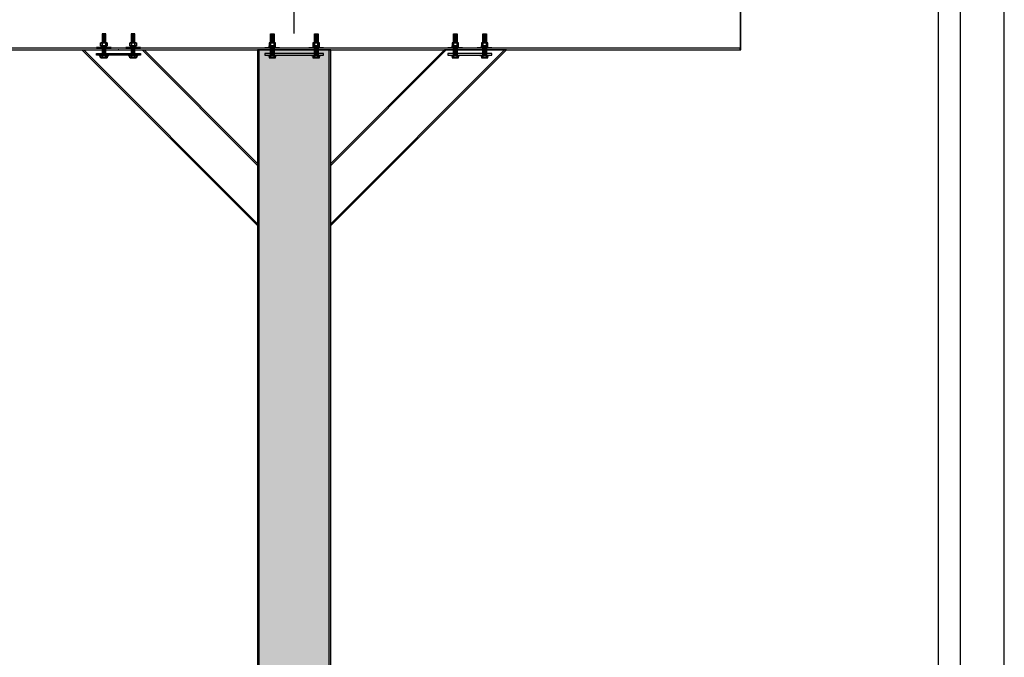
# Model space of a CAD drawing. Units: inches. Extents: x 3977 to 4181, y -2544 to -780.
# Drawn here: x 4047 to 4181, y -2457 to -2370 of the extents above; entities that cross this region are included whole.
import ezdxf

# ---------------------------------------------------------------- set-up
doc = ezdxf.new("R2010")
doc.units = ezdxf.units.IN
doc.header["$LTSCALE"] = 12
doc.header["$MEASUREMENT"] = 0
for name, color, linetype in [('CANOPY1', 1, 'Continuous'), ('CANOPY7', 7, 'Continuous'), ('DIM3', 3, 'Continuous'), ('FASTENER6', 6, 'Continuous'), ('MASK188', 188, 'Continuous'), ('TITLE7', 7, 'Continuous')]:
    doc.layers.add(name, color=color, linetype=linetype)
doc.layers.add('NOPLOT30', color=30, linetype='Continuous', plot=False)
doc.styles.add('TVM', font='trebuc.ttf')
doc.dimstyles.new('TVM', dxfattribs={"dimscale": 96, "dimtxt": 0.09375, "dimasz": 0.09375, "dimexe": 0.09375, "dimexo": 0.09375, "dimgap": 0.015625, "dimtad": 0, "dimdec": 3, "dimzin": 3, "dimdsep": 46, "dimlunit": 4, "dimtxsty": 'TVM', "dimblk": 'ARCHTICK', "dimcen": 0, "dimclrd": 256, "dimclre": 256, "dimclrt": 256, "dimadec": 1, "dimazin": 0, "dimtfac": 1, "dimtdec": 3, "dimtofl": 0, "dimtmove": 0, "dimatfit": 3, "dimfxl": 1, "dimtfill": 1, "dimfrac": 1, "dimtolj": 1, "dimtzin": 0, "dimlwd": -1, "dimlwe": -1, "dimarcsym": 0})
pattern_1 = [(185, (4106.22519, -2375.548763), (0.00272362, -0.03113111), [])]
pattern_2 = [(185, (4110.22519, -2375.548763), (0.00272362, -0.031131111), [])]
pattern_3 = [(185, (4106.22519, -2373.64564), (0.00272362, -0.03113111), [])]
pattern_4 = [(185, (4110.22519, -2373.64564), (0.00272362, -0.031131111), [])]

# ---------------------------------------------------------------- blocks, each defined once
blk = doc.blocks.new('_ArchTick')
at = {"color": 0, "linetype": 'ByBlock', "const_width": 0.15}
blk.add_lwpolyline([(-0.5, -0.5), (0.5, 0.5)], dxfattribs=at)
blk = doc.blocks.new('*D22')
at = {"layer": 'Defpoints', "color": 0, "transparency": 16777216}
for p in [(3413.24, -4471.4), (3413.24, -4482.04), (3476.23, -4494.92)]:
    blk.add_point(p, dxfattribs=at)
at = {"layer": 'DIM3', "transparency": 16777216}
for p, q in [((3413.24, -4479.79), (3413.24, -4469.15)), ((3476.23, -4492.67), (3476.23, -4469.15)), ((3413.24, -4471.4), (3430.5, -4471.4)), ((3476.23, -4471.4), (3458.97, -4471.4))]:
    blk.add_line(p, q, dxfattribs=at)
at = {"layer": 'DIM3', "transparency": 16777216, "xscale": 2.25, "yscale": 2.25, "zscale": 2.25, "rotation": 180}
blk.add_blockref('_ArchTick', (3413.24, -4471.4), dxfattribs=at)
at = {"layer": 'DIM3', "transparency": 16777216, "xscale": 2.25, "yscale": 2.25, "zscale": 2.25}
blk.add_blockref('_ArchTick', (3476.23, -4471.4), dxfattribs=at)
at = {"layer": 'DIM3', "transparency": 16777216, "insert": (3444.74, -4471.4), "char_height": 2.25, "attachment_point": 5, "style": 'TVM', "bg_fill": 3, "box_fill_scale": 1.25, "bg_fill_color": 256, "bg_fill_true_color": 13158600, "bg_fill_transparency": 0}
blk.add_mtext('\\A1;CENTER OF COLUMN', dxfattribs=at)
blk = doc.blocks.new('*D23')
at = {"layer": 'Defpoints', "color": 0, "transparency": 16777216}
for p in [(3539.23, -4471.4), (3539.23, -4482.04), (3476.23, -4494.92)]:
    blk.add_point(p, dxfattribs=at)
at = {"layer": 'DIM3', "transparency": 16777216}
for p, q in [((3476.23, -4492.67), (3476.23, -4469.15)), ((3539.23, -4479.79), (3539.23, -4469.15)), ((3476.23, -4471.4), (3493.5, -4471.4)), ((3539.23, -4471.4), (3521.97, -4471.4))]:
    blk.add_line(p, q, dxfattribs=at)
at = {"layer": 'DIM3', "transparency": 16777216, "xscale": 2.25, "yscale": 2.25, "zscale": 2.25, "rotation": 180}
blk.add_blockref('_ArchTick', (3476.23, -4471.4), dxfattribs=at)
at = {"layer": 'DIM3', "transparency": 16777216, "xscale": 2.25, "yscale": 2.25, "zscale": 2.25}
blk.add_blockref('_ArchTick', (3539.23, -4471.4), dxfattribs=at)
at = {"layer": 'DIM3', "transparency": 16777216, "insert": (3507.73, -4471.4), "char_height": 2.25, "attachment_point": 5, "style": 'TVM', "bg_fill": 3, "box_fill_scale": 1.25, "bg_fill_color": 256, "bg_fill_true_color": 13158600, "bg_fill_transparency": 0}
blk.add_mtext('\\A1;CENTER OF COLUMN', dxfattribs=at)
blk = doc.blocks.new('*U6')
at = {"layer": 'NOPLOT30'}
for points in [[(8.5, -11), (8.5, 0), (0, 0), (0, -11)], [(8.25, -10.75), (8.25, -0.25), (0.25, -0.25), (0.25, -10.75)]]:
    blk.add_lwpolyline(points, close=True, dxfattribs=at)
at = {"layer": 'TITLE7'}
blk.add_lwpolyline([(8.125, -10.625), (8.125, -0.375), (0.375, -0.375), (0.375, -10.625)], close=True, dxfattribs=at)

msp = doc.modelspace()

# ---------------------------------------------------------------- hatches: boundary and pattern name
at = {"layer": 'MASK188'}
h = msp.add_hatch(color=256, dxfattribs=at)
h.dxf.hatch_style = 1
h.paths.add_polyline_path([(4079.2243, -2504.9593), (4089.2243, -2504.9593), (4089.2243, -2373.9593), (4079.2243, -2373.9593)])

# ---------------------------------------------------------------- linework, layer by layer
at = {"layer": 'CANOPY1'}
for points in [[(4145.1622, -2373.9593), (4145.2222, -2373.9593), (4145.2222, -2363.9593), (4145.1622, -2363.9593)], [(4145.1622, -2373.7393), (4023.2822, -2373.7393), (4023.2822, -2373.9593), (4145.1622, -2373.9593)], [(4079.2243, -2504.9593), (4089.2243, -2504.9593), (4089.2243, -2373.9593), (4079.2243, -2373.9593)]]:
    msp.add_lwpolyline(points, close=True, dxfattribs=at)
for points in [[(4079.4443, -2504.9593), (4079.4443, -2373.9593)], [(4089.0043, -2504.9593), (4089.0043, -2373.9593)]]:
    msp.add_lwpolyline(points, dxfattribs=at)
at = {"layer": 'FASTENER6', "ltscale": 0.03125}
for points in [[(4058.8483, -2374.7552), (4058.8483, -2374.7084), (4057.5983, -2374.7084), (4057.5983, -2374.7552)], [(4062.8483, -2374.7552), (4062.8483, -2374.7084), (4061.5983, -2374.7084), (4061.5983, -2374.7552)], [(4080.5993, -2374.7562), (4080.5993, -2374.7093), (4081.8493, -2374.7093), (4081.8493, -2374.7562)], [(4086.5993, -2374.7562), (4086.5993, -2374.7093), (4087.8493, -2374.7093), (4087.8493, -2374.7562)], [(4105.6002, -2374.7552), (4105.6002, -2374.7084), (4106.8502, -2374.7084), (4106.8502, -2374.7552)], [(4109.6002, -2374.7552), (4109.6002, -2374.7084), (4110.8502, -2374.7084), (4110.8502, -2374.7552)]]:
    msp.add_lwpolyline(points, close=True, dxfattribs=at)
for points in [[(4057.8807, -2374.7552), (4057.8811, -2374.7552, -0.1517384), (4057.977, -2374.7851), (4057.977, -2375.0378, -0.15170119), (4057.8811, -2375.0677), (4057.8807, -2375.0677, -0.13104925), (4057.7964, -2375.0452), (4057.7838, -2375.0378), (4057.7838, -2374.7851), (4057.7964, -2374.7778, -0.13113851)], [(4057.8807, -2374.7552, 0.13113851), (4057.7964, -2374.7778), (4057.8355, -2374.7552)], [(4057.8807, -2375.0677), (4057.8355, -2375.0677), (4057.7964, -2375.0452, 0.13104925)], [(4058.223, -2374.7552, 0.06035259), (4057.977, -2374.7851, 0.15173869), (4057.8811, -2374.7552)], [(4058.223, -2375.0677), (4057.8811, -2375.0677, 0.15170152), (4057.977, -2375.0378, 0.06035258)], [(4058.223, -2374.7552), (4058.2237, -2374.7552, -0.06035262), (4058.4697, -2374.7851), (4058.4697, -2375.0378, -0.06035263), (4058.2237, -2375.0677), (4058.223, -2375.0677, -0.06035262), (4057.977, -2375.0378), (4057.977, -2374.7851, -0.06035263)], [(4058.5656, -2374.7552, 0.15173867), (4058.4697, -2374.7851, 0.06035258), (4058.2237, -2374.7552)], [(4058.4697, -2375.0378, 0.15173869), (4058.5656, -2375.0677), (4058.2237, -2375.0677, 0.06035259)], [(4058.5656, -2374.7552), (4058.5659, -2374.7552, -0.13116188), (4058.6503, -2374.7778), (4058.6629, -2374.7851), (4058.6629, -2375.0378), (4058.6502, -2375.0451, -0.13112166), (4058.5659, -2375.0677), (4058.5656, -2375.0677, -0.15173839), (4058.4697, -2375.0378), (4058.4697, -2374.7851, -0.15173837)], [(4058.6111, -2374.7552), (4058.6503, -2374.7778, 0.13116188), (4058.5659, -2374.7552)], [(4058.6502, -2375.0451), (4058.6111, -2375.0677), (4058.5659, -2375.0677, 0.13112166)], [(4061.8807, -2374.7552), (4061.8811, -2374.7552, -0.1517384), (4061.977, -2374.7851), (4061.977, -2375.0378, -0.15170119), (4061.8811, -2375.0677), (4061.8807, -2375.0677, -0.13104925), (4061.7964, -2375.0452), (4061.7838, -2375.0378), (4061.7838, -2374.7851), (4061.7964, -2374.7778, -0.13113851)], [(4061.8807, -2374.7552, 0.13113851), (4061.7964, -2374.7778), (4061.8355, -2374.7552)], [(4061.8807, -2375.0677), (4061.8355, -2375.0677), (4061.7964, -2375.0452, 0.13104925)], [(4062.223, -2374.7552, 0.06035259), (4061.977, -2374.7851, 0.15173869), (4061.8811, -2374.7552)], [(4062.223, -2375.0677), (4061.8811, -2375.0677, 0.15170152), (4061.977, -2375.0378, 0.06035258)], [(4062.223, -2374.7552), (4062.2237, -2374.7552, -0.06035262), (4062.4697, -2374.7851), (4062.4697, -2375.0378, -0.06035263), (4062.2237, -2375.0677), (4062.223, -2375.0677, -0.06035262), (4061.977, -2375.0378), (4061.977, -2374.7851, -0.06035263)], [(4062.5656, -2374.7552, 0.15173867), (4062.4697, -2374.7851, 0.06035258), (4062.2237, -2374.7552)], [(4062.4697, -2375.0378, 0.15173869), (4062.5656, -2375.0677), (4062.2237, -2375.0677, 0.06035259)], [(4062.5656, -2374.7552), (4062.5659, -2374.7552, -0.13116188), (4062.6503, -2374.7778), (4062.6629, -2374.7851), (4062.6629, -2375.0378), (4062.6502, -2375.0451, -0.13112166), (4062.5659, -2375.0677), (4062.5656, -2375.0677, -0.15173839), (4062.4697, -2375.0378), (4062.4697, -2374.7851, -0.15173837)], [(4062.6111, -2374.7552), (4062.6503, -2374.7778, 0.13116188), (4062.5659, -2374.7552)], [(4062.6502, -2375.0451), (4062.6111, -2375.0677), (4062.5659, -2375.0677, 0.13112166)], [(4080.882, -2374.7562), (4080.8817, -2374.7562, 0.13116188), (4080.7973, -2374.7788), (4080.7847, -2374.7861), (4080.7847, -2375.0388), (4080.7973, -2375.0461, 0.13112166), (4080.8817, -2375.0687), (4080.882, -2375.0687, 0.15173839), (4080.9779, -2375.0388), (4080.9779, -2374.7861, 0.15173837)], [(4080.8365, -2374.7562), (4080.7973, -2374.7788, -0.13116188), (4080.8817, -2374.7562)], [(4080.7973, -2375.0461), (4080.8365, -2375.0687), (4080.8817, -2375.0687, -0.13112166)], [(4080.882, -2374.7562, -0.15173867), (4080.9779, -2374.7861, -0.06035258), (4081.2239, -2374.7562)], [(4080.9779, -2375.0388, -0.15173869), (4080.882, -2375.0687), (4081.2239, -2375.0687, -0.06035259)], [(4081.2246, -2374.7562), (4081.2239, -2374.7562, 0.06035262), (4080.9779, -2374.7861), (4080.9779, -2375.0388, 0.06035263), (4081.2239, -2375.0687), (4081.2246, -2375.0687, 0.06035262), (4081.4706, -2375.0388), (4081.4706, -2374.7861, 0.06035263)], [(4081.2246, -2374.7562, -0.06035259), (4081.4706, -2374.7861, -0.15173869), (4081.5665, -2374.7562)], [(4081.2246, -2375.0687), (4081.5665, -2375.0687, -0.15170152), (4081.4706, -2375.0388, -0.06035258)], [(4081.5668, -2374.7562), (4081.5665, -2374.7562, 0.1517384), (4081.4706, -2374.7861), (4081.4706, -2375.0388, 0.15170119), (4081.5665, -2375.0687), (4081.5669, -2375.0687, 0.13104925), (4081.6512, -2375.0461), (4081.6638, -2375.0388), (4081.6638, -2374.7861), (4081.6512, -2374.7788, 0.13113851)], [(4081.5668, -2374.7562, -0.13113851), (4081.6512, -2374.7788), (4081.6121, -2374.7562)], [(4081.5669, -2375.0687), (4081.6121, -2375.0687), (4081.6512, -2375.0461, -0.13104925)], [(4086.882, -2374.7562), (4086.8817, -2374.7562, 0.13116188), (4086.7973, -2374.7788), (4086.7847, -2374.7861), (4086.7847, -2375.0388), (4086.7973, -2375.0461, 0.13112166), (4086.8817, -2375.0687), (4086.882, -2375.0687, 0.15173839), (4086.9779, -2375.0388), (4086.9779, -2374.7861, 0.15173837)], [(4086.8365, -2374.7562), (4086.7973, -2374.7788, -0.13116188), (4086.8817, -2374.7562)], [(4086.7973, -2375.0461), (4086.8365, -2375.0687), (4086.8817, -2375.0687, -0.13112166)], [(4086.882, -2374.7562, -0.15173867), (4086.9779, -2374.7861, -0.06035258), (4087.2239, -2374.7562)], [(4086.9779, -2375.0388, -0.15173869), (4086.882, -2375.0687), (4087.2239, -2375.0687, -0.06035259)], [(4087.2246, -2374.7562), (4087.2239, -2374.7562, 0.06035262), (4086.9779, -2374.7861), (4086.9779, -2375.0388, 0.06035263), (4087.2239, -2375.0687), (4087.2246, -2375.0687, 0.06035262), (4087.4706, -2375.0388), (4087.4706, -2374.7861, 0.06035263)], [(4087.2246, -2374.7562, -0.06035259), (4087.4706, -2374.7861, -0.15173869), (4087.5665, -2374.7562)], [(4087.2246, -2375.0687), (4087.5665, -2375.0687, -0.15170152), (4087.4706, -2375.0388, -0.06035258)], [(4087.5668, -2374.7562), (4087.5665, -2374.7562, 0.1517384), (4087.4706, -2374.7861), (4087.4706, -2375.0388, 0.15170119), (4087.5665, -2375.0687), (4087.5669, -2375.0687, 0.13104925), (4087.6512, -2375.0461), (4087.6638, -2375.0388), (4087.6638, -2374.7861), (4087.6512, -2374.7788, 0.13113851)], [(4087.5668, -2374.7562, -0.13113851), (4087.6512, -2374.7788), (4087.6121, -2374.7562)], [(4087.5669, -2375.0687), (4087.6121, -2375.0687), (4087.6512, -2375.0461, -0.13104925)], [(4105.8829, -2374.7552), (4105.8826, -2374.7552, 0.13116188), (4105.7983, -2374.7778), (4105.7856, -2374.7851), (4105.7856, -2375.0378), (4105.7983, -2375.0451, 0.13112166), (4105.8826, -2375.0677), (4105.8829, -2375.0677, 0.15173839), (4105.9788, -2375.0378), (4105.9788, -2374.7851, 0.15173837)], [(4105.8374, -2374.7552), (4105.7983, -2374.7778, -0.13116188), (4105.8826, -2374.7552)], [(4105.7983, -2375.0451), (4105.8374, -2375.0677), (4105.8826, -2375.0677, -0.13112166)], [(4105.8829, -2374.7552, -0.15173867), (4105.9788, -2374.7851, -0.06035258), (4106.2248, -2374.7552)], [(4105.9788, -2375.0378, -0.15173869), (4105.8829, -2375.0677), (4106.2248, -2375.0677, -0.06035259)], [(4106.2256, -2374.7552), (4106.2248, -2374.7552, 0.06035262), (4105.9788, -2374.7851), (4105.9788, -2375.0378, 0.06035263), (4106.2248, -2375.0677), (4106.2256, -2375.0677, 0.06035262), (4106.4715, -2375.0378), (4106.4715, -2374.7851, 0.06035263)], [(4106.2256, -2374.7552, -0.06035259), (4106.4715, -2374.7851, -0.15173869), (4106.5675, -2374.7552)], [(4106.2256, -2375.0677), (4106.5674, -2375.0677, -0.15170152), (4106.4715, -2375.0378, -0.06035258)], [(4106.5678, -2374.7552), (4106.5675, -2374.7552, 0.1517384), (4106.4715, -2374.7851), (4106.4715, -2375.0378, 0.15170119), (4106.5674, -2375.0677), (4106.5678, -2375.0677, 0.13104925), (4106.6521, -2375.0452), (4106.6648, -2375.0378), (4106.6648, -2374.7851), (4106.6521, -2374.7778, 0.13113851)], [(4106.5678, -2374.7552, -0.13113851), (4106.6521, -2374.7778), (4106.613, -2374.7552)], [(4106.5678, -2375.0677), (4106.613, -2375.0677), (4106.6521, -2375.0452, -0.13104925)], [(4109.8829, -2374.7552), (4109.8826, -2374.7552, 0.13116188), (4109.7983, -2374.7778), (4109.7856, -2374.7851), (4109.7856, -2375.0378), (4109.7983, -2375.0451, 0.13112166), (4109.8826, -2375.0677), (4109.8829, -2375.0677, 0.15173839), (4109.9788, -2375.0378), (4109.9788, -2374.7851, 0.15173837)], [(4109.8374, -2374.7552), (4109.7983, -2374.7778, -0.13116188), (4109.8826, -2374.7552)], [(4109.7983, -2375.0451), (4109.8374, -2375.0677), (4109.8826, -2375.0677, -0.13112166)], [(4109.8829, -2374.7552, -0.15173867), (4109.9788, -2374.7851, -0.06035258), (4110.2248, -2374.7552)], [(4109.9788, -2375.0378, -0.15173869), (4109.8829, -2375.0677), (4110.2248, -2375.0677, -0.06035259)], [(4110.2256, -2374.7552), (4110.2248, -2374.7552, 0.06035262), (4109.9788, -2374.7851), (4109.9788, -2375.0378, 0.06035263), (4110.2248, -2375.0677), (4110.2256, -2375.0677, 0.06035262), (4110.4715, -2375.0378), (4110.4715, -2374.7851, 0.06035263)], [(4110.2256, -2374.7552, -0.06035259), (4110.4715, -2374.7851, -0.15173869), (4110.5675, -2374.7552)], [(4110.2256, -2375.0677), (4110.5674, -2375.0677, -0.15170152), (4110.4715, -2375.0378, -0.06035258)], [(4110.5678, -2374.7552), (4110.5675, -2374.7552, 0.1517384), (4110.4715, -2374.7851), (4110.4715, -2375.0378, 0.15170119), (4110.5674, -2375.0677), (4110.5678, -2375.0677, 0.13104925), (4110.6521, -2375.0452), (4110.6648, -2375.0378), (4110.6648, -2374.7851), (4110.6521, -2374.7778, 0.13113851)], [(4110.5678, -2374.7552, -0.13113851), (4110.6521, -2374.7778), (4110.613, -2374.7552)], [(4110.5678, -2375.0677), (4110.613, -2375.0677), (4110.6521, -2375.0452, -0.13104925)]]:
    msp.add_lwpolyline(points, format="xyb", close=True, dxfattribs=at)
at = {"layer": 'FASTENER6'}
for points in [[(4057.9733, -2374.7084), (4057.9733, -2374.7084), (4058.4733, -2374.7084), (4058.4733, -2374.7084)], [(4061.9733, -2374.7084), (4061.9733, -2374.7084), (4062.4733, -2374.7084), (4062.4733, -2374.7084)], [(4081.4743, -2374.7093), (4081.4743, -2374.7093), (4080.9743, -2374.7093), (4080.9743, -2374.7093)], [(4087.4743, -2374.7093), (4087.4743, -2374.7093), (4086.9743, -2374.7093), (4086.9743, -2374.7093)], [(4106.4752, -2374.7084), (4106.4752, -2374.7084), (4105.9752, -2374.7084), (4105.9752, -2374.7084)], [(4110.4752, -2374.7084), (4110.4752, -2374.7084), (4109.9752, -2374.7084), (4109.9752, -2374.7084)]]:
    msp.add_lwpolyline(points, close=True, dxfattribs=at)
at = {"layer": 'FASTENER6', "ltscale": 0.03125}
for p in [(4058.2237, -2375.0677), (4062.2237, -2375.0677), (4081.2239, -2375.0687), (4087.2239, -2375.0687), (4106.2248, -2375.0677), (4110.2248, -2375.0677)]:
    msp.add_point(p, dxfattribs=at)

# ---------------------------------------------------------------- next in the draw order: dimensions: what is measured, and where the dimension line sits
at = {"layer": 'DIM3'}
dim = msp.add_linear_dim(base=(4021.2263, -2350.4384), p1=(4084.2222, -2373.9593), p2=(4021.2263, -2361.0763), text='CENTER OF COLUMN', dimstyle='TVM', override={"dimscale": 24}, dxfattribs=at)
dim.commit()
dim.dimension.update_dxf_attribs({"geometry": '*D22', "text_midpoint": (4052.7243, -2350.4384), "insert": (607.9876, 2120.9639)})

# ---------------------------------------------------------------- next in the draw order: hatches: boundary and pattern name
at = {"layer": 'FASTENER6', "ltscale": 0.03125}
h = msp.add_hatch(dxfattribs=at)
h.set_pattern_fill('ANSI31', color=256, scale=0.25, angle=140)
h.set_pattern_definition(pattern_4)
h.paths.add_polyline_path([(4058.4733, -2372.9821), (4058.4733, -2371.7552), (4057.9733, -2371.7552), (4057.9733, -2372.9821)])
h = msp.add_hatch(dxfattribs=at)
h.set_pattern_fill('ANSI31', color=256, scale=0.25, angle=140)
h.set_pattern_definition(pattern_3)
h.paths.add_polyline_path([(4062.4733, -2372.9821), (4062.4733, -2371.7552), (4061.9733, -2371.7552), (4061.9733, -2372.9821)])
h = msp.add_hatch(dxfattribs=at)
h.set_pattern_fill('ANSI31', color=256, scale=0.25, angle=140)
h.set_pattern_definition([(185, (4081.224256, -2373.646575), (0.0027236, -0.0311311), [])])
h.paths.add_polyline_path([(4080.9743, -2372.983), (4080.9743, -2371.7562), (4081.4743, -2371.7562), (4081.4743, -2372.983)])
h = msp.add_hatch(dxfattribs=at)
h.set_pattern_fill('ANSI31', color=256, scale=0.25, angle=140)
h.set_pattern_definition(pattern_2)
h.paths.add_polyline_path([(4058.4733, -2374.7084), (4058.4733, -2373.7384), (4057.9733, -2373.7384), (4057.9733, -2374.7084)])
h = msp.add_hatch(dxfattribs=at)
h.set_pattern_fill('ANSI31', color=256, scale=0.25, angle=140)
h.set_pattern_definition(pattern_1)
h.paths.add_polyline_path([(4062.4733, -2374.7084), (4062.4733, -2373.7384), (4061.9733, -2373.7384), (4061.9733, -2374.7084)])
h = msp.add_hatch(dxfattribs=at)
h.set_pattern_fill('ANSI31', color=256, scale=0.25, angle=140)
h.set_pattern_definition([(185, (4081.224256, -2375.549697), (0.0027236, -0.0311311), [])])
h.paths.add_polyline_path([(4080.9743, -2374.7093), (4080.9743, -2373.7393), (4081.4743, -2373.7393), (4081.4743, -2374.7093)])

# ---------------------------------------------------------------- next in the draw order: linework, layer by layer
at = {"layer": 'CANOPY1'}
for points in [[(4055.2243, -2373.9593), (4063.7086, -2373.9584)], [(4079.2243, -2397.9593), (4055.2243, -2373.9593)], [(4079.2243, -2397.7047), (4055.4779, -2373.9584)], [(4079.2243, -2389.7286), (4063.454, -2373.9584)], [(4079.2243, -2389.474), (4063.7086, -2373.9584)]]:
    msp.add_lwpolyline(points, dxfattribs=at)
at = {"layer": 'FASTENER6', "ltscale": 0.03125}
for points in [[(4058.4733, -2372.9821), (4058.4733, -2371.7552), (4057.9733, -2371.7552), (4057.9733, -2372.9821)], [(4062.4733, -2372.9821), (4062.4733, -2371.7552), (4061.9733, -2371.7552), (4061.9733, -2372.9821)], [(4080.9743, -2372.983), (4080.9743, -2371.7562), (4081.4743, -2371.7562), (4081.4743, -2372.983)], [(4059.2233, -2373.7384), (4059.2233, -2373.6484), (4057.2233, -2373.6484), (4057.2233, -2373.7384)], [(4058.4733, -2374.7084), (4058.4733, -2373.7384), (4057.9733, -2373.7384), (4057.9733, -2374.7084)], [(4063.2233, -2373.7384), (4063.2233, -2373.6484), (4061.2233, -2373.6484), (4061.2233, -2373.7384)], [(4062.4733, -2374.7084), (4062.4733, -2373.7384), (4061.9733, -2373.7384), (4061.9733, -2374.7084)], [(4080.2243, -2373.7393), (4080.2243, -2373.6493), (4082.2243, -2373.6493), (4082.2243, -2373.7393)], [(4080.9743, -2374.7093), (4080.9743, -2373.7393), (4081.4743, -2373.7393), (4081.4743, -2374.7093)]]:
    msp.add_lwpolyline(points, close=True, dxfattribs=at)
for points in [[(4057.8807, -2372.9821), (4057.8811, -2372.9821, -0.1517384), (4057.977, -2373.012), (4057.977, -2373.3897, -0.15170119), (4057.8811, -2373.4196), (4057.8807, -2373.4196, -0.13104925), (4057.7964, -2373.397), (4057.7838, -2373.3897), (4057.7838, -2373.012), (4057.7964, -2373.0047, -0.13113851)], [(4057.8807, -2372.9821, 0.13113851), (4057.7964, -2373.0047), (4057.8355, -2372.9821)], [(4057.8807, -2373.4196), (4057.8355, -2373.4196), (4057.7964, -2373.397, 0.13104925)], [(4058.223, -2372.9821, 0.06035259), (4057.977, -2373.012, 0.15173869), (4057.8811, -2372.9821)], [(4058.223, -2373.4196), (4057.8811, -2373.4196, 0.15170152), (4057.977, -2373.3897, 0.06035258)], [(4058.223, -2372.9821), (4058.2237, -2372.9821, -0.06035262), (4058.4697, -2373.012), (4058.4697, -2373.3897, -0.06035263), (4058.2237, -2373.4196), (4058.223, -2373.4196, -0.06035262), (4057.977, -2373.3897), (4057.977, -2373.012, -0.06035263)], [(4058.5656, -2372.9821, 0.15173867), (4058.4697, -2373.012, 0.06035258), (4058.2237, -2372.9821)], [(4058.4697, -2373.3897, 0.15173869), (4058.5656, -2373.4196), (4058.2237, -2373.4196, 0.06035259)], [(4058.5656, -2372.9821), (4058.5659, -2372.9821, -0.13116188), (4058.6503, -2373.0047), (4058.6629, -2373.012), (4058.6629, -2373.3897), (4058.6502, -2373.397, -0.13112166), (4058.5659, -2373.4196), (4058.5656, -2373.4196, -0.15173839), (4058.4697, -2373.3897), (4058.4697, -2373.012, -0.15173837)], [(4058.6111, -2372.9821), (4058.6503, -2373.0047, 0.13116188), (4058.5659, -2372.9821)], [(4058.6502, -2373.397), (4058.6111, -2373.4196), (4058.5659, -2373.4196, 0.13112166)], [(4061.8807, -2372.9821), (4061.8811, -2372.9821, -0.1517384), (4061.977, -2373.012), (4061.977, -2373.3897, -0.15170119), (4061.8811, -2373.4196), (4061.8807, -2373.4196, -0.13104925), (4061.7964, -2373.397), (4061.7838, -2373.3897), (4061.7838, -2373.012), (4061.7964, -2373.0047, -0.13113851)], [(4061.8807, -2372.9821, 0.13113851), (4061.7964, -2373.0047), (4061.8355, -2372.9821)], [(4061.8807, -2373.4196), (4061.8355, -2373.4196), (4061.7964, -2373.397, 0.13104925)], [(4062.223, -2372.9821, 0.06035259), (4061.977, -2373.012, 0.15173869), (4061.8811, -2372.9821)], [(4062.223, -2373.4196), (4061.8811, -2373.4196, 0.15170152), (4061.977, -2373.3897, 0.06035258)], [(4062.223, -2372.9821), (4062.2237, -2372.9821, -0.06035262), (4062.4697, -2373.012), (4062.4697, -2373.3897, -0.06035263), (4062.2237, -2373.4196), (4062.223, -2373.4196, -0.06035262), (4061.977, -2373.3897), (4061.977, -2373.012, -0.06035263)], [(4062.5656, -2372.9821, 0.15173867), (4062.4697, -2373.012, 0.06035258), (4062.2237, -2372.9821)], [(4062.4697, -2373.3897, 0.15173869), (4062.5656, -2373.4196), (4062.2237, -2373.4196, 0.06035259)], [(4062.5656, -2372.9821), (4062.5659, -2372.9821, -0.13116188), (4062.6503, -2373.0047), (4062.6629, -2373.012), (4062.6629, -2373.3897), (4062.6502, -2373.397, -0.13112166), (4062.5659, -2373.4196), (4062.5656, -2373.4196, -0.15173839), (4062.4697, -2373.3897), (4062.4697, -2373.012, -0.15173837)], [(4062.6111, -2372.9821), (4062.6503, -2373.0047, 0.13116188), (4062.5659, -2372.9821)], [(4062.6502, -2373.397), (4062.6111, -2373.4196), (4062.5659, -2373.4196, 0.13112166)], [(4080.882, -2372.983), (4080.8817, -2372.983, 0.13116188), (4080.7973, -2373.0056), (4080.7847, -2373.0129), (4080.7847, -2373.3907), (4080.7973, -2373.398, 0.13112166), (4080.8817, -2373.4205), (4080.882, -2373.4205, 0.15173839), (4080.9779, -2373.3907), (4080.9779, -2373.0129, 0.15173837)], [(4080.8365, -2372.983), (4080.7973, -2373.0056, -0.13116188), (4080.8817, -2372.983)], [(4080.7973, -2373.398), (4080.8365, -2373.4205), (4080.8817, -2373.4205, -0.13112166)], [(4080.882, -2372.983, -0.15173867), (4080.9779, -2373.0129, -0.06035258), (4081.2239, -2372.983)], [(4080.9779, -2373.3907, -0.15173869), (4080.882, -2373.4205), (4081.2239, -2373.4205, -0.06035259)], [(4081.2246, -2372.983), (4081.2239, -2372.983, 0.06035262), (4080.9779, -2373.0129), (4080.9779, -2373.3907, 0.06035263), (4081.2239, -2373.4205), (4081.2246, -2373.4205, 0.06035262), (4081.4706, -2373.3907), (4081.4706, -2373.0129, 0.06035263)], [(4081.2246, -2372.983, -0.06035259), (4081.4706, -2373.0129, -0.15173869), (4081.5665, -2372.983)], [(4081.2246, -2373.4205), (4081.5665, -2373.4205, -0.15170152), (4081.4706, -2373.3907, -0.06035258)], [(4081.5668, -2372.983), (4081.5665, -2372.983, 0.1517384), (4081.4706, -2373.0129), (4081.4706, -2373.3907, 0.15170119), (4081.5665, -2373.4205), (4081.5669, -2373.4205, 0.13104925), (4081.6512, -2373.398), (4081.6638, -2373.3907), (4081.6638, -2373.0129), (4081.6512, -2373.0056, 0.13113851)], [(4081.5668, -2372.983, -0.13113851), (4081.6512, -2373.0056), (4081.6121, -2372.983)], [(4081.5669, -2373.4205), (4081.6121, -2373.4205), (4081.6512, -2373.398, -0.13104925)]]:
    msp.add_lwpolyline(points, format="xyb", close=True, dxfattribs=at)
at = {"layer": 'FASTENER6'}
for points in [[(4057.8171, -2373.4196), (4057.8171, -2373.6484), (4058.6296, -2373.6484), (4058.6296, -2373.4196)], [(4061.8171, -2373.4196), (4061.8171, -2373.6484), (4062.6296, -2373.6484), (4062.6296, -2373.4196)], [(4081.6305, -2373.4205), (4081.6305, -2373.6493), (4080.818, -2373.6493), (4080.818, -2373.4205)], [(4063.2233, -2374.7084), (4057.2233, -2374.7084), (4057.2233, -2374.4584), (4063.2233, -2374.4584)]]:
    msp.add_lwpolyline(points, close=True, dxfattribs=at)
for points in [[(4058.1921, -2373.6484), (4058.2546, -2373.4196)], [(4062.1921, -2373.6484), (4062.2546, -2373.4196)], [(4081.2555, -2373.6493), (4081.193, -2373.4205)]]:
    msp.add_lwpolyline(points, dxfattribs=at)
msp.add_point((4060.2233, -2373.9584), dxfattribs=at)

# ---------------------------------------------------------------- next in the draw order: dimensions: what is measured, and where the dimension line sits
at = {"layer": 'DIM3'}
dim = msp.add_linear_dim(base=(4147.2222, -2350.4384), p1=(4084.2222, -2373.9593), p2=(4147.2222, -2361.0763), text='CENTER OF COLUMN', dimstyle='TVM', override={"dimscale": 24}, dxfattribs=at)
dim.commit()
dim.dimension.update_dxf_attribs({"geometry": '*D23', "text_midpoint": (4115.7222, -2350.4384), "insert": (607.9876, 2120.9639)})

# ---------------------------------------------------------------- next in the draw order: hatches: boundary and pattern name
at = {"layer": 'FASTENER6', "ltscale": 0.03125}
h = msp.add_hatch(dxfattribs=at)
h.set_pattern_fill('ANSI31', color=256, scale=0.25, angle=140)
h.set_pattern_definition([(185, (4087.224256, -2373.646575), (0.0027236, -0.0311311), [])])
h.paths.add_polyline_path([(4086.9743, -2372.983), (4086.9743, -2371.7562), (4087.4743, -2371.7562), (4087.4743, -2372.983)])
h = msp.add_hatch(dxfattribs=at)
h.set_pattern_fill('ANSI31', color=256, scale=0.25, angle=140)
h.set_pattern_definition(pattern_3)
h.paths.add_polyline_path([(4105.9752, -2372.9821), (4105.9752, -2371.7552), (4106.4752, -2371.7552), (4106.4752, -2372.9821)])
h = msp.add_hatch(dxfattribs=at)
h.set_pattern_fill('ANSI31', color=256, scale=0.25, angle=140)
h.set_pattern_definition(pattern_4)
h.paths.add_polyline_path([(4109.9752, -2372.9821), (4109.9752, -2371.7552), (4110.4752, -2371.7552), (4110.4752, -2372.9821)])
h = msp.add_hatch(dxfattribs=at)
h.set_pattern_fill('ANSI31', color=256, scale=0.25, angle=140)
h.set_pattern_definition([(185, (4087.224256, -2375.549697), (0.0027236, -0.0311311), [])])
h.paths.add_polyline_path([(4086.9743, -2374.7093), (4086.9743, -2373.7393), (4087.4743, -2373.7393), (4087.4743, -2374.7093)])
h = msp.add_hatch(dxfattribs=at)
h.set_pattern_fill('ANSI31', color=256, scale=0.25, angle=140)
h.set_pattern_definition(pattern_1)
h.paths.add_polyline_path([(4105.9752, -2374.7084), (4105.9752, -2373.7384), (4106.4752, -2373.7384), (4106.4752, -2374.7084)])
h = msp.add_hatch(dxfattribs=at)
h.set_pattern_fill('ANSI31', color=256, scale=0.25, angle=140)
h.set_pattern_definition(pattern_2)
h.paths.add_polyline_path([(4109.9752, -2374.7084), (4109.9752, -2373.7384), (4110.4752, -2373.7384), (4110.4752, -2374.7084)])

# ---------------------------------------------------------------- next in the draw order: linework, layer by layer
at = {"layer": 'CANOPY1'}
for points in [[(4089.2243, -2397.7047), (4112.9706, -2373.9584)], [(4089.2243, -2389.474), (4104.7399, -2373.9584)], [(4089.2243, -2389.7286), (4104.9945, -2373.9584)], [(4089.2243, -2397.9593), (4113.2243, -2373.9593)], [(4113.2243, -2373.9593), (4104.7399, -2373.9584)]]:
    msp.add_lwpolyline(points, dxfattribs=at)
at = {"layer": 'FASTENER6', "ltscale": 0.03125}
for points in [[(4086.9743, -2372.983), (4086.9743, -2371.7562), (4087.4743, -2371.7562), (4087.4743, -2372.983)], [(4105.9752, -2372.9821), (4105.9752, -2371.7552), (4106.4752, -2371.7552), (4106.4752, -2372.9821)], [(4109.9752, -2372.9821), (4109.9752, -2371.7552), (4110.4752, -2371.7552), (4110.4752, -2372.9821)], [(4086.2243, -2373.7393), (4086.2243, -2373.6493), (4088.2243, -2373.6493), (4088.2243, -2373.7393)], [(4086.9743, -2374.7093), (4086.9743, -2373.7393), (4087.4743, -2373.7393), (4087.4743, -2374.7093)], [(4105.2252, -2373.7384), (4105.2252, -2373.6484), (4107.2252, -2373.6484), (4107.2252, -2373.7384)], [(4105.9752, -2374.7084), (4105.9752, -2373.7384), (4106.4752, -2373.7384), (4106.4752, -2374.7084)], [(4109.2252, -2373.7384), (4109.2252, -2373.6484), (4111.2252, -2373.6484), (4111.2252, -2373.7384)], [(4109.9752, -2374.7084), (4109.9752, -2373.7384), (4110.4752, -2373.7384), (4110.4752, -2374.7084)]]:
    msp.add_lwpolyline(points, close=True, dxfattribs=at)
for points in [[(4086.882, -2372.983), (4086.8817, -2372.983, 0.13116188), (4086.7973, -2373.0056), (4086.7847, -2373.0129), (4086.7847, -2373.3907), (4086.7973, -2373.398, 0.13112166), (4086.8817, -2373.4205), (4086.882, -2373.4205, 0.15173839), (4086.9779, -2373.3907), (4086.9779, -2373.0129, 0.15173837)], [(4086.8365, -2372.983), (4086.7973, -2373.0056, -0.13116188), (4086.8817, -2372.983)], [(4086.7973, -2373.398), (4086.8365, -2373.4205), (4086.8817, -2373.4205, -0.13112166)], [(4086.882, -2372.983, -0.15173867), (4086.9779, -2373.0129, -0.06035258), (4087.2239, -2372.983)], [(4086.9779, -2373.3907, -0.15173869), (4086.882, -2373.4205), (4087.2239, -2373.4205, -0.06035259)], [(4087.2246, -2372.983), (4087.2239, -2372.983, 0.06035262), (4086.9779, -2373.0129), (4086.9779, -2373.3907, 0.06035263), (4087.2239, -2373.4205), (4087.2246, -2373.4205, 0.06035262), (4087.4706, -2373.3907), (4087.4706, -2373.0129, 0.06035263)], [(4087.2246, -2372.983, -0.06035259), (4087.4706, -2373.0129, -0.15173869), (4087.5665, -2372.983)], [(4087.2246, -2373.4205), (4087.5665, -2373.4205, -0.15170152), (4087.4706, -2373.3907, -0.06035258)], [(4087.5668, -2372.983), (4087.5665, -2372.983, 0.1517384), (4087.4706, -2373.0129), (4087.4706, -2373.3907, 0.15170119), (4087.5665, -2373.4205), (4087.5669, -2373.4205, 0.13104925), (4087.6512, -2373.398), (4087.6638, -2373.3907), (4087.6638, -2373.0129), (4087.6512, -2373.0056, 0.13113851)], [(4087.5668, -2372.983, -0.13113851), (4087.6512, -2373.0056), (4087.6121, -2372.983)], [(4087.5669, -2373.4205), (4087.6121, -2373.4205), (4087.6512, -2373.398, -0.13104925)], [(4105.8829, -2372.9821), (4105.8826, -2372.9821, 0.13116188), (4105.7983, -2373.0047), (4105.7856, -2373.012), (4105.7856, -2373.3897), (4105.7983, -2373.397, 0.13112166), (4105.8826, -2373.4196), (4105.8829, -2373.4196, 0.15173839), (4105.9788, -2373.3897), (4105.9788, -2373.012, 0.15173837)], [(4105.8374, -2372.9821), (4105.7983, -2373.0047, -0.13116188), (4105.8826, -2372.9821)], [(4105.7983, -2373.397), (4105.8374, -2373.4196), (4105.8826, -2373.4196, -0.13112166)], [(4105.8829, -2372.9821, -0.15173867), (4105.9788, -2373.012, -0.06035258), (4106.2248, -2372.9821)], [(4105.9788, -2373.3897, -0.15173869), (4105.8829, -2373.4196), (4106.2248, -2373.4196, -0.06035259)], [(4106.2256, -2372.9821), (4106.2248, -2372.9821, 0.06035262), (4105.9788, -2373.012), (4105.9788, -2373.3897, 0.06035263), (4106.2248, -2373.4196), (4106.2256, -2373.4196, 0.06035262), (4106.4715, -2373.3897), (4106.4715, -2373.012, 0.06035263)], [(4106.2256, -2372.9821, -0.06035259), (4106.4715, -2373.012, -0.15173869), (4106.5675, -2372.9821)], [(4106.2256, -2373.4196), (4106.5674, -2373.4196, -0.15170152), (4106.4715, -2373.3897, -0.06035258)], [(4106.5678, -2372.9821), (4106.5675, -2372.9821, 0.1517384), (4106.4715, -2373.012), (4106.4715, -2373.3897, 0.15170119), (4106.5674, -2373.4196), (4106.5678, -2373.4196, 0.13104925), (4106.6521, -2373.397), (4106.6648, -2373.3897), (4106.6648, -2373.012), (4106.6521, -2373.0047, 0.13113851)], [(4106.5678, -2372.9821, -0.13113851), (4106.6521, -2373.0047), (4106.613, -2372.9821)], [(4106.5678, -2373.4196), (4106.613, -2373.4196), (4106.6521, -2373.397, -0.13104925)], [(4109.8829, -2372.9821), (4109.8826, -2372.9821, 0.13116188), (4109.7983, -2373.0047), (4109.7856, -2373.012), (4109.7856, -2373.3897), (4109.7983, -2373.397, 0.13112166), (4109.8826, -2373.4196), (4109.8829, -2373.4196, 0.15173839), (4109.9788, -2373.3897), (4109.9788, -2373.012, 0.15173837)], [(4109.8374, -2372.9821), (4109.7983, -2373.0047, -0.13116188), (4109.8826, -2372.9821)], [(4109.7983, -2373.397), (4109.8374, -2373.4196), (4109.8826, -2373.4196, -0.13112166)], [(4109.8829, -2372.9821, -0.15173867), (4109.9788, -2373.012, -0.06035258), (4110.2248, -2372.9821)], [(4109.9788, -2373.3897, -0.15173869), (4109.8829, -2373.4196), (4110.2248, -2373.4196, -0.06035259)], [(4110.2256, -2372.9821), (4110.2248, -2372.9821, 0.06035262), (4109.9788, -2373.012), (4109.9788, -2373.3897, 0.06035263), (4110.2248, -2373.4196), (4110.2256, -2373.4196, 0.06035262), (4110.4715, -2373.3897), (4110.4715, -2373.012, 0.06035263)], [(4110.2256, -2372.9821, -0.06035259), (4110.4715, -2373.012, -0.15173869), (4110.5675, -2372.9821)], [(4110.2256, -2373.4196), (4110.5674, -2373.4196, -0.15170152), (4110.4715, -2373.3897, -0.06035258)], [(4110.5678, -2372.9821), (4110.5675, -2372.9821, 0.1517384), (4110.4715, -2373.012), (4110.4715, -2373.3897, 0.15170119), (4110.5674, -2373.4196), (4110.5678, -2373.4196, 0.13104925), (4110.6521, -2373.397), (4110.6648, -2373.3897), (4110.6648, -2373.012), (4110.6521, -2373.0047, 0.13113851)], [(4110.5678, -2372.9821, -0.13113851), (4110.6521, -2373.0047), (4110.613, -2372.9821)], [(4110.5678, -2373.4196), (4110.613, -2373.4196), (4110.6521, -2373.397, -0.13104925)]]:
    msp.add_lwpolyline(points, format="xyb", close=True, dxfattribs=at)
at = {"layer": 'FASTENER6'}
for points in [[(4087.6305, -2373.4205), (4087.6305, -2373.6493), (4086.818, -2373.6493), (4086.818, -2373.4205)], [(4106.6314, -2373.4196), (4106.6314, -2373.6484), (4105.8189, -2373.6484), (4105.8189, -2373.4196)], [(4110.6314, -2373.4196), (4110.6314, -2373.6484), (4109.8189, -2373.6484), (4109.8189, -2373.4196)], [(4080.2243, -2374.7093), (4088.2243, -2374.7093), (4088.2243, -2374.4593), (4080.2243, -2374.4593)], [(4105.2252, -2374.7084), (4111.2252, -2374.7084), (4111.2252, -2374.4584), (4105.2252, -2374.4584)]]:
    msp.add_lwpolyline(points, close=True, dxfattribs=at)
for points in [[(4087.2555, -2373.6493), (4087.193, -2373.4205)], [(4106.2564, -2373.6484), (4106.1939, -2373.4196)], [(4110.2564, -2373.6484), (4110.1939, -2373.4196)]]:
    msp.add_lwpolyline(points, dxfattribs=at)
for p in [(4084.2243, -2373.9593), (4108.2252, -2373.9584)]:
    msp.add_point(p, dxfattribs=at)

# ---------------------------------------------------------------- next in the draw order: block references
at = {"layer": 'CANOPY7', "xscale": 24, "yscale": 24, "zscale": 24}
msp.add_blockref('*U6', (3977.2227, -2279.9352), dxfattribs=at)

doc.saveas('drawing.dxf')
